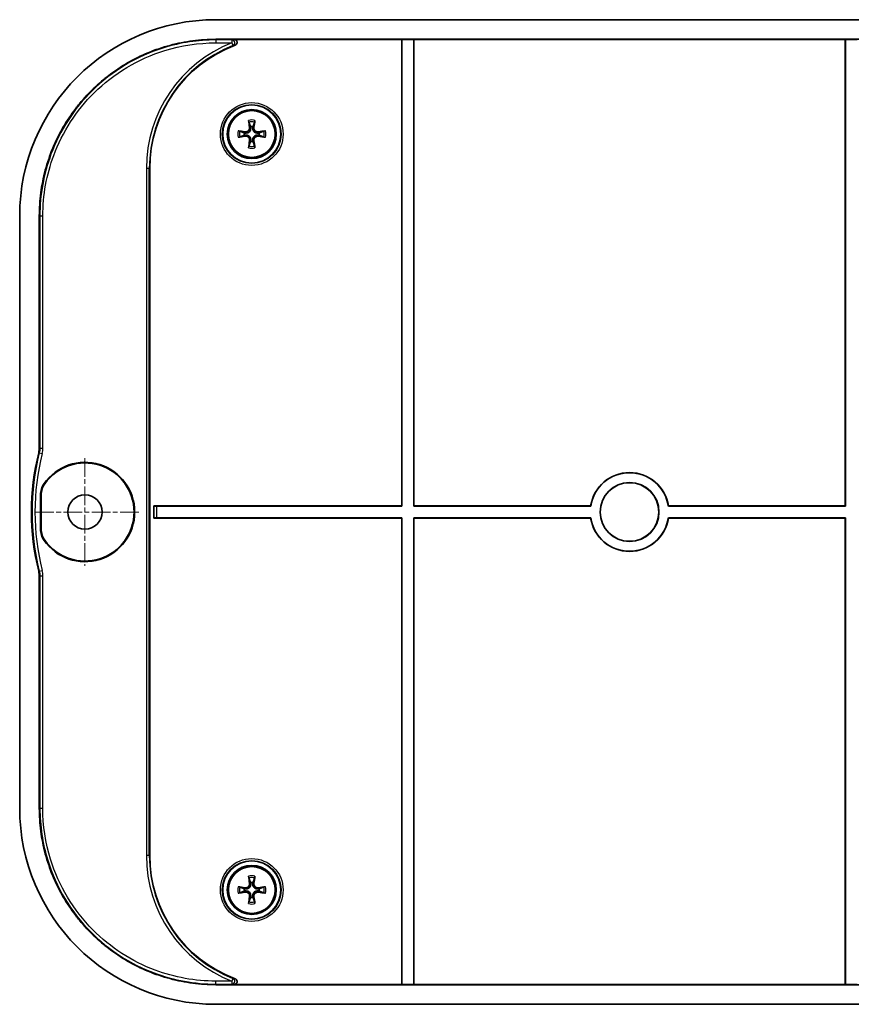
# Model space of a CAD drawing. Units: millimetres. Extents: x 14 to 2596, y 8 to 429.
# Drawn here: x 849 to 934, y 237 to 338 of the extents above; entities that cross this region are included whole.
import ezdxf

# ---------------------------------------------------------------- set-up
doc = ezdxf.new("R2010")
doc.units = ezdxf.units.MM
doc.linetypes.add('CHAIN', pattern=[0.3543, 0.2362, -0.0295, 0.0591, -0.0295])
for name, color, linetype, lineweight in [('Center Mark (ISO)', 131, 'Continuous', 18), ('Visible (ISO)', 7, 'Continuous', 35), ('Visible Narrow (ISO)', 7, 'Continuous', 25)]:
    doc.layers.add(name, color=color, linetype=linetype, lineweight=lineweight)

msp = doc.modelspace()

# ---------------------------------------------------------------- linework, layer by layer
at = {"layer": 'Center Mark (ISO)', "linetype": 'CHAIN', "ltscale": 8.148754}
for p, q in [((855.9858, 292.9861), (855.9858, 281.9861)), ((861.4858, 287.4861), (850.4858, 287.4861))]:
    msp.add_line(p, q, dxfattribs=at)
at = {"layer": 'Visible (ISO)'}
for p, q in [((953.6498, 337.6361), (869.3217, 337.6361)), ((869.3217, 335.6361), (953.6498, 335.6361)), ((888.2718, 335.6187), (871.1893, 335.6187)), ((888.2718, 335.6187), (888.2858, 335.6327)), ((888.2718, 288.1001), (888.2718, 335.6187)), ((888.2858, 335.6327), (889.4858, 335.6327)), ((888.2858, 288.0861), (888.2858, 335.6327)), ((889.4858, 335.6327), (889.4998, 335.6187)), ((889.4858, 335.6327), (889.4858, 288.0861)), ((889.4998, 335.6187), (889.4998, 288.1001)), ((933.4718, 335.6187), (889.4998, 335.6187)), ((933.4718, 335.6187), (933.4858, 335.6327)), ((933.4718, 288.1001), (933.4718, 335.6187)), ((933.4858, 335.6327), (934.6858, 335.6327)), ((933.4858, 288.0861), (933.4858, 335.6327)), ((862.5858, 322.4861), (862.5858, 252.4861)), ((849.3358, 317.6502), (849.3358, 257.3221)), ((851.3358, 294.0098), (851.3358, 317.6502)), ((851.4659, 285.7385), (851.4659, 289.2338)), ((851.5323, 289.2129), (851.5323, 285.7594)), ((863.0194, 288.1001), (888.2718, 288.1001)), ((863.0233, 288.0963), (863.0194, 288.1001)), ((863.0194, 286.8722), (863.0194, 288.1001)), ((863.3231, 288.0861), (888.2858, 288.0861)), ((888.2858, 288.0861), (888.2718, 288.1001)), ((889.4998, 288.1001), (889.4858, 288.0861)), ((889.4858, 288.0861), (907.531, 288.0861)), ((889.4998, 288.1001), (907.5191, 288.1001)), ((907.531, 288.0861), (907.5191, 288.1001)), ((915.4525, 288.1001), (915.4405, 288.0861)), ((915.4405, 288.0861), (933.4858, 288.0861)), ((915.4525, 288.1001), (933.4718, 288.1001)), ((933.4858, 288.0861), (933.4718, 288.1001)), ((863.0233, 286.876), (863.0194, 286.8722)), ((888.2718, 286.8722), (863.0194, 286.8722)), ((888.2858, 286.8861), (863.3231, 286.8861)), ((888.2718, 286.8722), (888.2858, 286.8861)), ((888.2718, 239.3536), (888.2718, 286.8722)), ((888.2858, 239.3396), (888.2858, 286.8861)), ((907.531, 286.8861), (889.4858, 286.8861)), ((889.4858, 286.8861), (889.4858, 239.3396)), ((889.4858, 286.8861), (889.4998, 286.8722)), ((907.5191, 286.8722), (889.4998, 286.8722)), ((889.4998, 286.8722), (889.4998, 239.3536)), ((907.5191, 286.8722), (907.531, 286.8861)), ((915.4405, 286.8861), (915.4525, 286.8722)), ((933.4858, 286.8861), (915.4405, 286.8861)), ((933.4718, 286.8722), (915.4525, 286.8722)), ((933.4718, 286.8722), (933.4858, 286.8861)), ((933.4718, 239.3536), (933.4718, 286.8722)), ((933.4858, 239.3396), (933.4858, 286.8861)), ((851.3358, 257.3221), (851.3358, 280.9625)), ((953.6498, 239.3361), (869.3217, 239.3361)), ((871.1893, 239.3536), (888.2718, 239.3536)), ((888.2858, 239.3396), (888.2718, 239.3536)), ((889.4858, 239.3396), (888.2858, 239.3396)), ((889.4998, 239.3536), (889.4858, 239.3396)), ((889.4998, 239.3536), (933.4718, 239.3536)), ((933.4858, 239.3396), (933.4718, 239.3536)), ((934.6858, 239.3396), (933.4858, 239.3396)), ((869.3217, 237.3361), (953.6498, 237.3361))]:
    msp.add_line(p, q, dxfattribs=at)
for centre, radius in [((872.9858, 325.9861), 2.9607), ((872.9858, 325.9861), 2.5), ((872.9858, 325.9861), 2.3853), ((911.4858, 287.4861), 3), ((911.4858, 287.4861), 2.986), ((855.9858, 287.4861), 1.75), ((872.9858, 248.9861), 2.9607), ((872.9858, 248.9861), 2.5), ((872.9858, 248.9861), 2.3853)]:
    msp.add_circle(centre, radius, dxfattribs=at)
for centre, radius, start, end in [((875.9858, 322.4861), 13.4, 110.494213, 180), ((872.9858, 325.9861), 0.7653, 170.629821, 189.370179), ((872.9858, 325.9861), 0.7653, 80.629821, 99.370179), ((872.9858, 325.9861), 0.7653, 350.629821, 9.370179), ((872.9858, 325.9861), 0.7653, 260.629821, 279.370179), ((875.5358, 287.4861), 25, 166.017372, 193.982628), ((855.9858, 287.4861), 5.0663, 214.730262, 145.269738), ((855.9858, 287.4861), 5, 215.124413, 144.875587), ((911.4858, 287.4861), 4.014, 8.798382, 171.201618), ((911.4858, 287.4861), 4, 8.626927, 171.373073), ((911.4858, 287.4861), 4.014, 188.798382, 351.201618), ((911.4858, 287.4861), 4, 188.626927, 351.373073), ((875.9858, 252.4861), 13.4, 180, 249.505787), ((872.9858, 248.9861), 0.7653, 80.629821, 99.370179), ((872.9858, 248.9861), 0.7653, 170.629821, 189.370179), ((872.9858, 248.9861), 0.7653, 350.629821, 9.370179), ((872.9858, 248.9861), 0.7653, 260.629821, 279.370179)]:
    msp.add_arc(centre, radius, start, end, dxfattribs=at)
for centre, major_axis, ratio, start_param, end_param in [((869.3498, 317.6221), (-14.162, 14.162), 0.99859671, 5.49848928, 7.06788133), ((873.2202, 326.0265), (0.6782, -3.9348), 0.08715574, 4.34577477, 4.53517035), ((872.7514, 326.0265), (0.6782, 3.9348), 0.08715574, 4.88960761, 5.07900319), ((872.9454, 325.7518), (-3.9348, 0.6782), 0.08715574, 4.88960761, 5.07900319), ((873.0262, 325.7518), (-3.9348, -0.6782), 0.08715574, 4.34577477, 4.53517035), ((872.9454, 326.2205), (3.9348, 0.6782), 0.08715574, 4.34577477, 4.53517035), ((873.2202, 325.9457), (-0.6782, -3.9348), 0.08715574, 4.88960761, 5.07900319), ((872.7514, 325.9457), (-0.6782, 3.9348), 0.08715574, 4.34577477, 4.53517035), ((873.0262, 326.2205), (3.9348, -0.6782), 0.08715574, 4.88960761, 5.07900319), ((863.3231, 288.0966), (-0.3, 0), 0.03492077, 0.03490659, 1.57079633), ((863.3231, 286.8757), (0.3, 0), 0.03492077, 1.57079633, 3.10668607), ((869.3498, 257.3502), (-14.162, -14.162), 0.99859671, 5.49848928, 7.06788133), ((873.2202, 249.0265), (0.6782, -3.9348), 0.08715574, 4.34577477, 4.53517035), ((872.7514, 249.0265), (0.6782, 3.9348), 0.08715574, 4.88960761, 5.07900319), ((872.9454, 248.7518), (-3.9348, 0.6782), 0.08715574, 4.88960761, 5.07900319), ((872.9454, 249.2205), (3.9348, 0.6782), 0.08715574, 4.34577477, 4.53517035), ((873.0262, 248.7518), (-3.9348, -0.6782), 0.08715574, 4.34577477, 4.53517035), ((873.0262, 249.2205), (3.9348, -0.6782), 0.08715574, 4.88960761, 5.07900319), ((873.2202, 248.9457), (-0.6782, -3.9348), 0.08715574, 4.88960761, 5.07900319), ((872.7514, 248.9457), (-0.6782, 3.9348), 0.08715574, 4.34577477, 4.53517035)]:
    msp.add_ellipse(centre, major_axis=major_axis, ratio=ratio, start_param=start_param, end_param=end_param, dxfattribs=at)
for points, knots in [([(851.3358, 317.6502), (851.3358, 318.4355), (851.4386, 320.0059), (851.8221, 321.9349), (852.3917, 323.8138), (852.9935, 325.2671), (853.9185, 326.9982), (854.7921, 328.3059), (856.037, 329.823), (857.1489, 330.9349), (858.6661, 332.1799), (859.9737, 333.0534), (861.7049, 333.9785), (863.1581, 334.5802), (865.037, 335.1498), (866.966, 335.5333), (868.5364, 335.6361), (869.3217, 335.6361)], [5.49848928, 5.49848928, 5.49848928, 5.49848928, 5.62927195, 5.76005462, 5.82544596, 5.95622863, 6.02161997, 6.15240264, 6.21779397, 6.34857664, 6.41396798, 6.54475065, 6.61014198, 6.74092466, 6.80631599, 6.93709866, 7.06788133, 7.06788133, 7.06788133, 7.06788133]), ([(871.2943, 335.038), (871.3321, 335.0522), (871.3669, 335.0736), (871.4256, 335.1282), (871.4492, 335.1607), (871.482, 335.2322), (871.4912, 335.2704), (871.4941, 335.3477), (871.488, 335.386), (871.4615, 335.4582), (871.4413, 335.4913), (871.389, 335.5486), (871.3573, 335.572), (871.3013, 335.5986), (871.2797, 335.6061), (871.2351, 335.6162), (871.2122, 335.6187), (871.1893, 335.6187)], [0, 0, 0, 0, 0.0121245526, 0.0121245526, 0.0240595932, 0.0240595932, 0.0357509455, 0.0357509455, 0.0472866396, 0.0472866396, 0.0588386949, 0.0588386949, 0.0705673425, 0.0705673425, 0.0774211049, 0.0774211049, 0.0842934773, 0.0842934773, 0.0842934773, 0.0842934773]), ([(872.6926, 327.21), (872.6903, 327.2162), (872.6876, 327.2255), (872.6819, 327.247), (872.678, 327.2638), (872.6714, 327.2951), (872.6676, 327.3151), (872.6619, 327.348), (872.659, 327.3666), (872.6569, 327.3818)], [0.0477220438, 0.0477220438, 0.0477220438, 0.0477220438, 0.0519634735, 0.0519634735, 0.0571424247, 0.0571424247, 0.0623317399, 0.0623317399, 0.0671689735, 0.0671689735, 0.0671689735, 0.0671689735]), ([(873.3147, 327.3818), (873.3126, 327.3666), (873.3097, 327.348), (873.304, 327.3151), (873.3002, 327.2951), (873.2936, 327.2638), (873.2897, 327.247), (873.284, 327.2255), (873.2812, 327.2162), (873.279, 327.21)], [0.0159866352, 0.0159866352, 0.0159866352, 0.0159866352, 0.0208238688, 0.0208238688, 0.026013184, 0.026013184, 0.0311921352, 0.0311921352, 0.0354335649, 0.0354335649, 0.0354335649, 0.0354335649]), ([(871.5901, 326.315), (871.6054, 326.3129), (871.624, 326.31), (871.6569, 326.3043), (871.6769, 326.3005), (871.7081, 326.294), (871.7249, 326.2901), (871.7464, 326.2844), (871.7557, 326.2816), (871.762, 326.2793)], [0.0159866352, 0.0159866352, 0.0159866352, 0.0159866352, 0.0208238688, 0.0208238688, 0.026013184, 0.026013184, 0.0311921352, 0.0311921352, 0.0354335649, 0.0354335649, 0.0354335649, 0.0354335649]), ([(872.8744, 326.6812), (872.8766, 326.6714), (872.8785, 326.6615), (872.8915, 326.5798), (872.8873, 326.5011), (872.8541, 326.3905), (872.8387, 326.3547), (872.7991, 326.2872), (872.7749, 326.2553), (872.7167, 326.197), (872.6848, 326.1728), (872.6172, 326.1333), (872.5815, 326.1179), (872.4708, 326.0846), (872.3922, 326.0805), (872.3204, 326.0919), (872.3105, 326.0935), (872.3006, 326.0953), (872.2907, 326.0975)], [-0.10222922, -0.10222922, -0.10222922, -0.10222922, -0.098827499, -0.098827499, -0.074120624, -0.074120624, -0.061767187, -0.061767187, -0.04941375, -0.04941375, -0.037060312, -0.037060312, -0.024706875, -0.024706875, 0, 0, 0, 0.003401721, 0.003401721, 0.003401721, 0.003401721]), ([(872.763, 326.662), (872.7706, 326.6139), (872.7692, 326.5608), (872.7454, 326.4592), (872.7228, 326.4107), (872.6657, 326.3307), (872.6276, 326.2938), (872.54, 326.2381), (872.4906, 326.2194), (872.4006, 326.2029), (872.3547, 326.2019), (872.3099, 326.2089)], [0, 0, 0, 0, 0.0148375657, 0.0148375657, 0.0296751314, 0.0296751314, 0.0443474601, 0.0443474601, 0.0590197887, 0.0590197887, 0.0720149917, 0.0720149917, 0.0720149917, 0.0720149917]), ([(873.6809, 326.0975), (873.671, 326.0953), (873.6611, 326.0935), (873.5794, 326.0805), (873.5008, 326.0846), (873.3901, 326.1179), (873.3544, 326.1333), (873.2868, 326.1728), (873.2549, 326.197), (873.1967, 326.2553), (873.1725, 326.2872), (873.1329, 326.3547), (873.1175, 326.3905), (873.0843, 326.5011), (873.0801, 326.5798), (873.0915, 326.6516), (873.0931, 326.6615), (873.095, 326.6714), (873.0972, 326.6812)], [-0.10222922, -0.10222922, -0.10222922, -0.10222922, -0.098827499, -0.098827499, -0.074120624, -0.074120624, -0.061767187, -0.061767187, -0.04941375, -0.04941375, -0.037060312, -0.037060312, -0.024706875, -0.024706875, 0, 0, 0, 0.003401721, 0.003401721, 0.003401721, 0.003401721]), ([(873.6617, 326.2089), (873.6136, 326.2014), (873.5605, 326.2027), (873.4589, 326.2266), (873.4104, 326.2491), (873.3303, 326.3062), (873.2934, 326.3443), (873.2378, 326.4319), (873.2191, 326.4814), (873.2025, 326.5714), (873.2015, 326.6173), (873.2085, 326.662)], [0, 0, 0, 0, 0.0148375657, 0.0148375657, 0.0296751314, 0.0296751314, 0.0443474601, 0.0443474601, 0.0590197887, 0.0590197887, 0.0720149917, 0.0720149917, 0.0720149917, 0.0720149917]), ([(874.2096, 326.2793), (874.2159, 326.2816), (874.2252, 326.2844), (874.2467, 326.2901), (874.2634, 326.294), (874.2947, 326.3005), (874.3147, 326.3043), (874.3476, 326.31), (874.3662, 326.3129), (874.3815, 326.315)], [0.0477220438, 0.0477220438, 0.0477220438, 0.0477220438, 0.0519634735, 0.0519634735, 0.0571424247, 0.0571424247, 0.0623317399, 0.0623317399, 0.0671689735, 0.0671689735, 0.0671689735, 0.0671689735]), ([(871.762, 325.693), (871.7557, 325.6907), (871.7464, 325.6879), (871.7249, 325.6822), (871.7081, 325.6783), (871.6769, 325.6718), (871.6569, 325.668), (871.624, 325.6623), (871.6054, 325.6594), (871.5901, 325.6573)], [0.0477220438, 0.0477220438, 0.0477220438, 0.0477220438, 0.0519634735, 0.0519634735, 0.0571424247, 0.0571424247, 0.0623317399, 0.0623317399, 0.0671689735, 0.0671689735, 0.0671689735, 0.0671689735]), ([(872.2907, 325.8748), (872.3006, 325.877), (872.3105, 325.8788), (872.3922, 325.8918), (872.4708, 325.8877), (872.5815, 325.8544), (872.6172, 325.839), (872.6848, 325.7995), (872.7167, 325.7752), (872.7749, 325.717), (872.7991, 325.6851), (872.8387, 325.6176), (872.8541, 325.5818), (872.8873, 325.4712), (872.8915, 325.3925), (872.8801, 325.3207), (872.8785, 325.3108), (872.8766, 325.3009), (872.8744, 325.2911)], [-0.10222922, -0.10222922, -0.10222922, -0.10222922, -0.098827499, -0.098827499, -0.074120624, -0.074120624, -0.061767187, -0.061767187, -0.04941375, -0.04941375, -0.037060312, -0.037060312, -0.024706875, -0.024706875, 0, 0, 0, 0.003401721, 0.003401721, 0.003401721, 0.003401721]), ([(872.3099, 325.7634), (872.358, 325.7709), (872.4111, 325.7696), (872.5127, 325.7457), (872.5612, 325.7232), (872.6413, 325.6661), (872.6782, 325.628), (872.7338, 325.5404), (872.7525, 325.4909), (872.769, 325.4009), (872.77, 325.355), (872.763, 325.3102)], [0, 0, 0, 0, 0.0148375657, 0.0148375657, 0.0296751314, 0.0296751314, 0.0443474601, 0.0443474601, 0.0590197887, 0.0590197887, 0.0720149917, 0.0720149917, 0.0720149917, 0.0720149917]), ([(873.0972, 325.2911), (873.095, 325.3009), (873.0931, 325.3108), (873.0801, 325.3925), (873.0843, 325.4712), (873.1175, 325.5818), (873.1329, 325.6176), (873.1725, 325.6851), (873.1967, 325.717), (873.2549, 325.7752), (873.2868, 325.7995), (873.3544, 325.839), (873.3901, 325.8544), (873.5008, 325.8877), (873.5794, 325.8918), (873.6512, 325.8804), (873.6611, 325.8788), (873.671, 325.877), (873.6809, 325.8748)], [-0.10222922, -0.10222922, -0.10222922, -0.10222922, -0.098827499, -0.098827499, -0.074120624, -0.074120624, -0.061767187, -0.061767187, -0.04941375, -0.04941375, -0.037060312, -0.037060312, -0.024706875, -0.024706875, 0, 0, 0, 0.003401721, 0.003401721, 0.003401721, 0.003401721]), ([(873.2085, 325.3102), (873.201, 325.3584), (873.2024, 325.4115), (873.2262, 325.5131), (873.2488, 325.5616), (873.3058, 325.6416), (873.344, 325.6785), (873.4315, 325.7342), (873.481, 325.7529), (873.571, 325.7694), (873.6169, 325.7704), (873.6617, 325.7634)], [0, 0, 0, 0, 0.0148375657, 0.0148375657, 0.0296751314, 0.0296751314, 0.0443474601, 0.0443474601, 0.0590197887, 0.0590197887, 0.0720149917, 0.0720149917, 0.0720149917, 0.0720149917]), ([(874.3815, 325.6573), (874.3662, 325.6594), (874.3476, 325.6623), (874.3147, 325.668), (874.2947, 325.6718), (874.2634, 325.6783), (874.2467, 325.6822), (874.2252, 325.6879), (874.2159, 325.6907), (874.2096, 325.693)], [0.0159866352, 0.0159866352, 0.0159866352, 0.0159866352, 0.0208238688, 0.0208238688, 0.026013184, 0.026013184, 0.0311921352, 0.0311921352, 0.0354335649, 0.0354335649, 0.0354335649, 0.0354335649]), ([(872.6569, 324.5905), (872.659, 324.6057), (872.6619, 324.6243), (872.6676, 324.6572), (872.6714, 324.6772), (872.678, 324.7085), (872.6819, 324.7253), (872.6876, 324.7468), (872.6903, 324.7561), (872.6926, 324.7623)], [0.0159866352, 0.0159866352, 0.0159866352, 0.0159866352, 0.0208238688, 0.0208238688, 0.026013184, 0.026013184, 0.0311921352, 0.0311921352, 0.0354335649, 0.0354335649, 0.0354335649, 0.0354335649]), ([(873.279, 324.7623), (873.2812, 324.7561), (873.284, 324.7468), (873.2897, 324.7253), (873.2936, 324.7085), (873.3002, 324.6772), (873.304, 324.6572), (873.3097, 324.6243), (873.3126, 324.6057), (873.3147, 324.5905)], [0.0477220438, 0.0477220438, 0.0477220438, 0.0477220438, 0.0519634735, 0.0519634735, 0.0571424247, 0.0571424247, 0.0623317399, 0.0623317399, 0.0671689735, 0.0671689735, 0.0671689735, 0.0671689735]), ([(851.3358, 294.0098), (851.3358, 293.9285), (851.3308, 293.8472), (851.311, 293.6858), (851.2962, 293.6058), (851.2766, 293.5268)], [0, 0, 0, 0, 0.0243970222, 0.0243970222, 0.0487940291, 0.0487940291, 0.0487940291, 0.0487940291]), ([(851.4659, 289.2338), (851.4659, 289.4361), (851.4967, 289.6372), (851.6174, 290.0234), (851.7068, 290.2062), (851.822, 290.3725)], [0, 0, 0, 0, 0.060693809, 0.060693809, 0.121390117, 0.121390117, 0.121390117, 0.121390117]), ([(851.5323, 289.2129), (851.5323, 289.4175), (851.5637, 289.6209), (851.6872, 290.0111), (851.7785, 290.1956), (851.8963, 290.3629)], [0, 0, 0, 0, 0.061385239, 0.061385239, 0.122773124, 0.122773124, 0.122773124, 0.122773124]), ([(851.822, 284.5998), (851.7068, 284.7661), (851.6174, 284.9489), (851.4967, 285.3351), (851.4659, 285.5362), (851.4659, 285.7385)], [0, 0, 0, 0, 0.060696191, 0.060696191, 0.121390117, 0.121390117, 0.121390117, 0.121390117]), ([(851.8963, 284.6094), (851.7785, 284.7767), (851.6872, 284.9612), (851.5637, 285.3514), (851.5323, 285.5548), (851.5323, 285.7594)], [0, 0, 0, 0, 0.061387762, 0.061387762, 0.122773124, 0.122773124, 0.122773124, 0.122773124]), ([(851.2766, 281.4455), (851.2962, 281.3665), (851.311, 281.2865), (851.3308, 281.1251), (851.3358, 281.0438), (851.3358, 280.9625)], [0, 0, 0, 0, 0.0243970057, 0.0243970057, 0.0487940291, 0.0487940291, 0.0487940291, 0.0487940291]), ([(869.3217, 239.3361), (868.5364, 239.3361), (866.966, 239.439), (865.037, 239.8225), (863.1581, 240.3921), (861.7049, 240.9938), (859.9737, 241.9189), (858.6661, 242.7924), (857.1489, 244.0374), (856.037, 245.1493), (854.7921, 246.6664), (853.9185, 247.9741), (852.9935, 249.7052), (852.3917, 251.1585), (851.8221, 253.0374), (851.4386, 254.9664), (851.3358, 256.5368), (851.3358, 257.3221)], [5.49848928, 5.49848928, 5.49848928, 5.49848928, 5.62927195, 5.76005462, 5.82544596, 5.95622863, 6.02161997, 6.15240264, 6.21779397, 6.34857664, 6.41396798, 6.54475065, 6.61014198, 6.74092466, 6.80631599, 6.93709866, 7.06788133, 7.06788133, 7.06788133, 7.06788133]), ([(872.6926, 250.21), (872.6903, 250.2162), (872.6876, 250.2255), (872.6819, 250.247), (872.678, 250.2638), (872.6714, 250.2951), (872.6676, 250.3151), (872.6619, 250.348), (872.659, 250.3666), (872.6569, 250.3818)], [0.0477220438, 0.0477220438, 0.0477220438, 0.0477220438, 0.0519634735, 0.0519634735, 0.0571424247, 0.0571424247, 0.0623317399, 0.0623317399, 0.0671689735, 0.0671689735, 0.0671689735, 0.0671689735]), ([(873.3147, 250.3818), (873.3126, 250.3666), (873.3097, 250.348), (873.304, 250.3151), (873.3002, 250.2951), (873.2936, 250.2638), (873.2897, 250.247), (873.284, 250.2255), (873.2812, 250.2162), (873.279, 250.21)], [0.0159866352, 0.0159866352, 0.0159866352, 0.0159866352, 0.0208238688, 0.0208238688, 0.026013184, 0.026013184, 0.0311921352, 0.0311921352, 0.0354335649, 0.0354335649, 0.0354335649, 0.0354335649]), ([(871.5901, 249.315), (871.6054, 249.3129), (871.624, 249.31), (871.6569, 249.3043), (871.6769, 249.3005), (871.7081, 249.294), (871.7249, 249.2901), (871.7464, 249.2844), (871.7557, 249.2816), (871.762, 249.2793)], [0.0159866352, 0.0159866352, 0.0159866352, 0.0159866352, 0.0208238688, 0.0208238688, 0.026013184, 0.026013184, 0.0311921352, 0.0311921352, 0.0354335649, 0.0354335649, 0.0354335649, 0.0354335649]), ([(872.8744, 249.6812), (872.8766, 249.6714), (872.8785, 249.6615), (872.8915, 249.5798), (872.8873, 249.5011), (872.8541, 249.3905), (872.8387, 249.3547), (872.7991, 249.2872), (872.7749, 249.2553), (872.7167, 249.197), (872.6848, 249.1728), (872.6172, 249.1333), (872.5815, 249.1179), (872.4708, 249.0846), (872.3922, 249.0805), (872.3204, 249.0919), (872.3105, 249.0935), (872.3006, 249.0953), (872.2907, 249.0975)], [-0.10222922, -0.10222922, -0.10222922, -0.10222922, -0.098827499, -0.098827499, -0.074120624, -0.074120624, -0.061767187, -0.061767187, -0.04941375, -0.04941375, -0.037060312, -0.037060312, -0.024706875, -0.024706875, 0, 0, 0, 0.003401721, 0.003401721, 0.003401721, 0.003401721]), ([(872.2907, 248.8748), (872.3006, 248.877), (872.3105, 248.8788), (872.3922, 248.8918), (872.4708, 248.8877), (872.5815, 248.8544), (872.6172, 248.839), (872.6848, 248.7995), (872.7167, 248.7752), (872.7749, 248.717), (872.7991, 248.6851), (872.8387, 248.6176), (872.8541, 248.5818), (872.8873, 248.4712), (872.8915, 248.3925), (872.8801, 248.3207), (872.8785, 248.3108), (872.8766, 248.3009), (872.8744, 248.2911)], [-0.10222922, -0.10222922, -0.10222922, -0.10222922, -0.098827499, -0.098827499, -0.074120624, -0.074120624, -0.061767187, -0.061767187, -0.04941375, -0.04941375, -0.037060312, -0.037060312, -0.024706875, -0.024706875, 0, 0, 0, 0.003401721, 0.003401721, 0.003401721, 0.003401721]), ([(872.763, 249.662), (872.7706, 249.6139), (872.7692, 249.5608), (872.7454, 249.4592), (872.7228, 249.4107), (872.6657, 249.3307), (872.6276, 249.2938), (872.54, 249.2381), (872.4906, 249.2194), (872.4006, 249.2029), (872.3547, 249.2019), (872.3099, 249.2089)], [0, 0, 0, 0, 0.0148375657, 0.0148375657, 0.0296751314, 0.0296751314, 0.0443474601, 0.0443474601, 0.0590197887, 0.0590197887, 0.0720149917, 0.0720149917, 0.0720149917, 0.0720149917]), ([(872.3099, 248.7634), (872.358, 248.7709), (872.4111, 248.7696), (872.5127, 248.7457), (872.5612, 248.7232), (872.6413, 248.6661), (872.6782, 248.628), (872.7338, 248.5404), (872.7525, 248.4909), (872.769, 248.4009), (872.77, 248.355), (872.763, 248.3102)], [0, 0, 0, 0, 0.0148375657, 0.0148375657, 0.0296751314, 0.0296751314, 0.0443474601, 0.0443474601, 0.0590197887, 0.0590197887, 0.0720149917, 0.0720149917, 0.0720149917, 0.0720149917]), ([(873.6809, 249.0975), (873.671, 249.0953), (873.6611, 249.0935), (873.5794, 249.0805), (873.5008, 249.0846), (873.3901, 249.1179), (873.3544, 249.1333), (873.2868, 249.1728), (873.2549, 249.197), (873.1967, 249.2553), (873.1725, 249.2872), (873.1329, 249.3547), (873.1175, 249.3905), (873.0843, 249.5011), (873.0801, 249.5798), (873.0915, 249.6516), (873.0931, 249.6615), (873.095, 249.6714), (873.0972, 249.6812)], [-0.10222922, -0.10222922, -0.10222922, -0.10222922, -0.098827499, -0.098827499, -0.074120624, -0.074120624, -0.061767187, -0.061767187, -0.04941375, -0.04941375, -0.037060312, -0.037060312, -0.024706875, -0.024706875, 0, 0, 0, 0.003401721, 0.003401721, 0.003401721, 0.003401721]), ([(873.0972, 248.2911), (873.095, 248.3009), (873.0931, 248.3108), (873.0801, 248.3925), (873.0843, 248.4712), (873.1175, 248.5818), (873.1329, 248.6176), (873.1725, 248.6851), (873.1967, 248.717), (873.2549, 248.7752), (873.2868, 248.7995), (873.3544, 248.839), (873.3901, 248.8544), (873.5008, 248.8877), (873.5794, 248.8918), (873.6512, 248.8804), (873.6611, 248.8788), (873.671, 248.877), (873.6809, 248.8748)], [-0.10222922, -0.10222922, -0.10222922, -0.10222922, -0.098827499, -0.098827499, -0.074120624, -0.074120624, -0.061767187, -0.061767187, -0.04941375, -0.04941375, -0.037060312, -0.037060312, -0.024706875, -0.024706875, 0, 0, 0, 0.003401721, 0.003401721, 0.003401721, 0.003401721]), ([(873.2085, 248.3102), (873.201, 248.3584), (873.2024, 248.4115), (873.2262, 248.5131), (873.2488, 248.5616), (873.3058, 248.6416), (873.344, 248.6785), (873.4315, 248.7342), (873.481, 248.7529), (873.571, 248.7694), (873.6169, 248.7704), (873.6617, 248.7634)], [0, 0, 0, 0, 0.0148375657, 0.0148375657, 0.0296751314, 0.0296751314, 0.0443474601, 0.0443474601, 0.0590197887, 0.0590197887, 0.0720149917, 0.0720149917, 0.0720149917, 0.0720149917]), ([(873.6617, 249.2089), (873.6136, 249.2014), (873.5605, 249.2027), (873.4589, 249.2266), (873.4104, 249.2491), (873.3303, 249.3062), (873.2934, 249.3443), (873.2378, 249.4319), (873.2191, 249.4814), (873.2025, 249.5714), (873.2015, 249.6173), (873.2085, 249.662)], [0, 0, 0, 0, 0.0148375657, 0.0148375657, 0.0296751314, 0.0296751314, 0.0443474601, 0.0443474601, 0.0590197887, 0.0590197887, 0.0720149917, 0.0720149917, 0.0720149917, 0.0720149917]), ([(874.2096, 249.2793), (874.2159, 249.2816), (874.2252, 249.2844), (874.2467, 249.2901), (874.2634, 249.294), (874.2947, 249.3005), (874.3147, 249.3043), (874.3476, 249.31), (874.3662, 249.3129), (874.3815, 249.315)], [0.0477220438, 0.0477220438, 0.0477220438, 0.0477220438, 0.0519634735, 0.0519634735, 0.0571424247, 0.0571424247, 0.0623317399, 0.0623317399, 0.0671689735, 0.0671689735, 0.0671689735, 0.0671689735]), ([(871.762, 248.693), (871.7557, 248.6907), (871.7464, 248.6879), (871.7249, 248.6822), (871.7081, 248.6783), (871.6769, 248.6718), (871.6569, 248.668), (871.624, 248.6623), (871.6054, 248.6594), (871.5901, 248.6573)], [0.0477220438, 0.0477220438, 0.0477220438, 0.0477220438, 0.0519634735, 0.0519634735, 0.0571424247, 0.0571424247, 0.0623317399, 0.0623317399, 0.0671689735, 0.0671689735, 0.0671689735, 0.0671689735]), ([(872.6569, 247.5905), (872.659, 247.6057), (872.6619, 247.6243), (872.6676, 247.6572), (872.6714, 247.6772), (872.678, 247.7085), (872.6819, 247.7253), (872.6876, 247.7468), (872.6903, 247.7561), (872.6926, 247.7623)], [0.0159866352, 0.0159866352, 0.0159866352, 0.0159866352, 0.0208238688, 0.0208238688, 0.026013184, 0.026013184, 0.0311921352, 0.0311921352, 0.0354335649, 0.0354335649, 0.0354335649, 0.0354335649]), ([(873.279, 247.7623), (873.2812, 247.7561), (873.284, 247.7468), (873.2897, 247.7253), (873.2936, 247.7085), (873.3002, 247.6772), (873.304, 247.6572), (873.3097, 247.6243), (873.3126, 247.6057), (873.3147, 247.5905)], [0.0477220438, 0.0477220438, 0.0477220438, 0.0477220438, 0.0519634735, 0.0519634735, 0.0571424247, 0.0571424247, 0.0623317399, 0.0623317399, 0.0671689735, 0.0671689735, 0.0671689735, 0.0671689735]), ([(874.3815, 248.6573), (874.3662, 248.6594), (874.3476, 248.6623), (874.3147, 248.668), (874.2947, 248.6718), (874.2634, 248.6783), (874.2467, 248.6822), (874.2252, 248.6879), (874.2159, 248.6907), (874.2096, 248.693)], [0.0159866352, 0.0159866352, 0.0159866352, 0.0159866352, 0.0208238688, 0.0208238688, 0.026013184, 0.026013184, 0.0311921352, 0.0311921352, 0.0354335649, 0.0354335649, 0.0354335649, 0.0354335649]), ([(871.1893, 239.3536), (871.2297, 239.3536), (871.2698, 239.3615), (871.3439, 239.3921), (871.3774, 239.4142), (871.4331, 239.4698), (871.4551, 239.5024), (871.4849, 239.5737), (871.4926, 239.6117), (871.4931, 239.6886), (871.4857, 239.7267), (871.4568, 239.7987), (871.4353, 239.8317), (871.3923, 239.8762), (871.3746, 239.8908), (871.3363, 239.9159), (871.3157, 239.9262), (871.2943, 239.9343)], [0, 0, 0, 0, 0.0121236435, 0.0121236435, 0.024057471, 0.024057471, 0.0357474768, 0.0357474768, 0.0472815401, 0.0472815401, 0.058831669, 0.058831669, 0.070558506, 0.070558506, 0.0774168693, 0.0774168693, 0.0842934072, 0.0842934072, 0.0842934072, 0.0842934072])]:
    msp.add_open_spline(points, degree=3, knots=knots, dxfattribs=at)
for points, weights in [([(872.6926, 327.21), (872.7971, 326.92), (872.8612, 326.7413)], [1.00523420006, 1.03284642326, 1]), ([(873.1104, 326.7413), (873.1744, 326.92), (873.279, 327.21)], [1, 1.03284642325, 1.00523420006]), ([(872.2307, 326.1108), (872.052, 326.1748), (871.762, 326.2793)], [1, 1.03284642324, 1.00523420006]), ([(872.2907, 326.0975), (872.2619, 326.1039), (872.2307, 326.1108)], [1.08217349604, 1.04118288103, 1]), ([(872.8612, 326.7413), (872.8681, 326.71), (872.8744, 326.6812)], [1, 1.04118288103, 1.08217349604]), ([(873.0972, 326.6812), (873.1035, 326.71), (873.1104, 326.7413)], [1.08217349604, 1.04118288103, 1]), ([(873.7409, 326.1108), (873.7097, 326.1039), (873.6809, 326.0975)], [1, 1.04118288103, 1.08217349604]), ([(874.2096, 326.2793), (873.9196, 326.1748), (873.7409, 326.1108)], [1.00523420006, 1.03284642325, 1]), ([(871.762, 325.693), (872.052, 325.7975), (872.2307, 325.8615)], [1.00523420006, 1.03284642325, 1]), ([(872.2307, 325.8615), (872.2619, 325.8684), (872.2907, 325.8748)], [1, 1.04118288103, 1.08217349604]), ([(872.8612, 325.231), (872.7971, 325.0523), (872.6926, 324.7623)], [1, 1.03284642325, 1.00523420006]), ([(872.8744, 325.2911), (872.8681, 325.2623), (872.8612, 325.231)], [1.08217349604, 1.04118288103, 1]), ([(873.1104, 325.231), (873.1035, 325.2623), (873.0972, 325.2911)], [1, 1.04118288103, 1.08217349604]), ([(873.279, 324.7623), (873.1744, 325.0523), (873.1104, 325.231)], [1.00523420006, 1.03284642326, 1]), ([(873.6809, 325.8748), (873.7097, 325.8684), (873.7409, 325.8615)], [1.08217349604, 1.04118288103, 1]), ([(873.7409, 325.8615), (873.9196, 325.7975), (874.2096, 325.693)], [1, 1.03284642324, 1.00523420006]), ([(872.6926, 250.21), (872.7971, 249.92), (872.8612, 249.7413)], [1.00523420006, 1.03284642326, 1]), ([(873.1104, 249.7413), (873.1744, 249.92), (873.279, 250.21)], [1, 1.03284642325, 1.00523420006]), ([(872.2307, 249.1108), (872.052, 249.1748), (871.762, 249.2793)], [1, 1.03284642324, 1.00523420006]), ([(871.762, 248.693), (872.052, 248.7975), (872.2307, 248.8615)], [1.00523420006, 1.03284642325, 1]), ([(872.2907, 249.0975), (872.2619, 249.1039), (872.2307, 249.1108)], [1.08217349604, 1.04118288103, 1]), ([(872.2307, 248.8615), (872.2619, 248.8684), (872.2907, 248.8748)], [1, 1.04118288103, 1.08217349604]), ([(872.8612, 249.7413), (872.8681, 249.71), (872.8744, 249.6812)], [1, 1.04118288103, 1.08217349604]), ([(873.0972, 249.6812), (873.1035, 249.71), (873.1104, 249.7413)], [1.08217349604, 1.04118288103, 1]), ([(873.7409, 249.1108), (873.7097, 249.1039), (873.6809, 249.0975)], [1, 1.04118288103, 1.08217349604]), ([(873.6809, 248.8748), (873.7097, 248.8684), (873.7409, 248.8615)], [1.08217349604, 1.04118288103, 1]), ([(874.2096, 249.2793), (873.9196, 249.1748), (873.7409, 249.1108)], [1.00523420006, 1.03284642325, 1]), ([(873.7409, 248.8615), (873.9196, 248.7975), (874.2096, 248.693)], [1, 1.03284642324, 1.00523420006]), ([(872.8612, 248.231), (872.7971, 248.0523), (872.6926, 247.7623)], [1, 1.03284642325, 1.00523420006]), ([(872.8744, 248.2911), (872.8681, 248.2623), (872.8612, 248.231)], [1.08217349604, 1.04118288103, 1]), ([(873.1104, 248.231), (873.1035, 248.2623), (873.0972, 248.2911)], [1, 1.04118288103, 1.08217349604]), ([(873.279, 247.7623), (873.1744, 248.0523), (873.1104, 248.231)], [1.00523420006, 1.03284642326, 1])]:
    msp.add_rational_spline(points, weights, degree=2, dxfattribs=at)
at = {"layer": 'Visible Narrow (ISO)'}
for p, q in [((869.3217, 335.5764), (869.3217, 335.2766)), ((870.9609, 335.5764), (869.3217, 335.5764)), ((869.3217, 335.2766), (870.9609, 335.2766)), ((870.9609, 335.5764), (870.9609, 335.2766)), ((870.9609, 335.2766), (871.0706, 334.9975)), ((872.3099, 326.2089), (872.2907, 326.0975)), ((872.763, 326.662), (872.8744, 326.6812)), ((873.2085, 326.662), (873.0972, 326.6812)), ((873.6617, 326.2089), (873.6809, 326.0975)), ((872.3099, 325.7634), (872.2907, 325.8748)), ((872.763, 325.3102), (872.8744, 325.2911)), ((873.2085, 325.3102), (873.0972, 325.2911)), ((873.6617, 325.7634), (873.6809, 325.8748)), ((862.5435, 322.4861), (862.2437, 322.4861)), ((862.2437, 322.4861), (862.2437, 252.4861)), ((862.5435, 252.4861), (862.5435, 322.4861)), ((862.5858, 322.4861), (862.5435, 322.4861)), ((851.3358, 317.6502), (851.3533, 317.6502)), ((851.3533, 317.6502), (851.3955, 317.6502)), ((851.3955, 317.6502), (851.6953, 317.6502)), ((851.3955, 317.6502), (851.3955, 294.0025)), ((851.6953, 294.0025), (851.6953, 317.6502)), ((851.3955, 294.0025), (851.6953, 294.0025)), ((851.3362, 293.519), (851.6271, 293.4465)), ((863.0233, 288.0963), (863.0233, 286.876)), ((863.3231, 286.8861), (863.3231, 288.0861)), ((851.3362, 281.4533), (851.6271, 281.5258)), ((851.3955, 280.9698), (851.6953, 280.9698)), ((851.3955, 280.9698), (851.3955, 257.3221)), ((851.6953, 257.3221), (851.6953, 280.9698)), ((851.3955, 257.3221), (851.6953, 257.3221)), ((862.5435, 252.4861), (862.2437, 252.4861)), ((862.5858, 252.4861), (862.5435, 252.4861)), ((872.3099, 249.2089), (872.2907, 249.0975)), ((872.3099, 248.7634), (872.2907, 248.8748)), ((872.763, 249.662), (872.8744, 249.6812)), ((873.2085, 249.662), (873.0972, 249.6812)), ((873.6617, 249.2089), (873.6809, 249.0975)), ((873.6617, 248.7634), (873.6809, 248.8748)), ((872.763, 248.3102), (872.8744, 248.2911)), ((873.2085, 248.3102), (873.0972, 248.2911)), ((871.0706, 239.9748), (870.9609, 239.6957)), ((869.3217, 239.3959), (869.3217, 239.6957)), ((870.9609, 239.6957), (869.3217, 239.6957)), ((869.3217, 239.3959), (870.9609, 239.3959)), ((869.3217, 239.3536), (869.3217, 239.3959)), ((869.3217, 239.3361), (869.3217, 239.3536)), ((870.9609, 239.6957), (870.9609, 239.3959))]:
    msp.add_line(p, q, dxfattribs=at)
for centre, radius in [((872.9858, 325.9861), 3.199), ((872.9858, 325.9861), 2.999), ((872.9858, 248.9861), 3.199), ((872.9858, 248.9861), 2.999)]:
    msp.add_circle(centre, radius, dxfattribs=at)
for centre, radius, start, end in [((875.9858, 322.4861), 13.7421, 111.447929, 180), ((875.9858, 322.4861), 13.4423, 111.447929, 180), ((872.9858, 325.9861), 1.4339, 76.741104, 103.258896), ((872.9858, 325.9861), 1.2584, 76.527553, 103.472447), ((872.9858, 325.9861), 1.4339, 166.741104, 193.258896), ((872.9858, 325.9861), 1.2584, 166.527553, 193.472447), ((872.9858, 325.9861), 1.2584, 346.527553, 13.472447), ((872.9858, 325.9861), 1.4339, 346.741104, 13.258896), ((872.9858, 325.9861), 1.4339, 256.741104, 283.258896), ((872.9858, 325.9861), 1.2584, 256.527553, 283.472447), ((875.5358, 287.4861), 24.9403, 166.001802, 193.998198), ((875.5358, 287.4861), 24.6405, 166.001802, 193.998198), ((875.9858, 252.4861), 13.7421, 180, 248.552071), ((875.9858, 252.4861), 13.4423, 180, 248.552071), ((872.9858, 248.9861), 1.4339, 76.741104, 103.258896), ((872.9858, 248.9861), 1.2584, 76.527553, 103.472447), ((872.9858, 248.9861), 1.4339, 166.741104, 193.258896), ((872.9858, 248.9861), 1.2584, 166.527553, 193.472447), ((872.9858, 248.9861), 1.2584, 346.527553, 13.472447), ((872.9858, 248.9861), 1.4339, 346.741104, 13.258896), ((872.9858, 248.9861), 1.2584, 256.527553, 283.472447), ((872.9858, 248.9861), 1.4339, 256.741104, 283.258896)]:
    msp.add_arc(centre, radius, start, end, dxfattribs=at)
for centre, major_axis in [((870.9609, 335.2766), (0.0558, -0.2948)), ((870.9609, 239.6957), (-0.0558, -0.2948))]:
    msp.add_ellipse(centre, major_axis=major_axis, ratio=0.9828423, start_param=0.19035822, end_param=2.95123444, dxfattribs=at)
for points, knots in [([(869.3217, 335.6187), (868.5372, 335.6187), (867.7527, 335.5673), (866.9751, 335.465), (866.1974, 335.3627), (865.4266, 335.2095), (864.6691, 335.0066), (864.2903, 334.9052), (863.9149, 334.7914), (863.5437, 334.6654), (862.8012, 334.4135), (862.0752, 334.1129), (861.3721, 333.7663), (861.0205, 333.593), (860.6746, 333.4081), (860.3351, 333.2122), (859.6562, 332.8203), (859.003, 332.3839), (858.3811, 331.9068), (858.0701, 331.6683), (857.767, 331.4195), (857.4724, 331.1611), (856.883, 330.6443), (856.3276, 330.0889), (855.8108, 329.4996), (855.5524, 329.2049), (855.3037, 328.9018), (855.0651, 328.5908), (854.588, 327.9689), (854.1516, 327.3158), (853.7597, 326.6368), (853.5638, 326.2974), (853.379, 325.9515), (853.2057, 325.5999), (852.859, 324.8967), (852.5585, 324.1708), (852.3065, 323.4283), (852.1805, 323.057), (852.0667, 322.6816), (851.9653, 322.3029), (851.7625, 321.5454), (851.6092, 320.7745), (851.5069, 319.9968), (851.4046, 319.2192), (851.3533, 318.4347), (851.3533, 317.6502)], [-7.06788133, -7.06788133, -7.06788133, -7.06788133, -6.93709866, -6.93709866, -6.93709866, -6.80631599, -6.80631599, -6.80631599, -6.74092466, -6.74092466, -6.74092466, -6.61014198, -6.61014198, -6.61014198, -6.54475065, -6.54475065, -6.54475065, -6.41396798, -6.41396798, -6.41396798, -6.34857664, -6.34857664, -6.34857664, -6.21779397, -6.21779397, -6.21779397, -6.15240264, -6.15240264, -6.15240264, -6.02161997, -6.02161997, -6.02161997, -5.95622863, -5.95622863, -5.95622863, -5.82544596, -5.82544596, -5.82544596, -5.76005462, -5.76005462, -5.76005462, -5.62927195, -5.62927195, -5.62927195, -5.49848928, -5.49848928, -5.49848928, -5.49848928]), ([(869.3217, 335.5764), (867.5284, 335.5764), (865.7354, 335.3058), (861.2808, 333.9286), (858.7491, 332.4112), (854.8699, 328.5718), (853.432, 326.3468), (851.7805, 321.9207), (851.3955, 319.7857), (851.3955, 317.6502)], [0, 0, 0, 0, 0.52899418, 0.52899418, 1.37538488, 1.37538488, 2.13900448, 2.13900448, 2.76894953, 2.76894953, 2.76894953, 2.76894953]), ([(851.6953, 317.6502), (851.6953, 319.75), (852.0738, 321.8493), (853.6978, 326.2014), (855.1116, 328.3892), (858.926, 332.1644), (861.4153, 333.6563), (865.7953, 335.0105), (867.5584, 335.2766), (869.3217, 335.2766)], [-2.76894953, -2.76894953, -2.76894953, -2.76894953, -2.13900448, -2.13900448, -1.37538488, -1.37538488, -0.52899418, -0.52899418, 0, 0, 0, 0]), ([(871.1893, 335.6187), (871.1572, 335.6129), (871.1254, 335.6071), (871.0939, 335.6013), (871.0525, 335.5936), (871.0117, 335.586), (870.9678, 335.5777), (870.9644, 335.5771), (870.9609, 335.5764)], [0.082596449, 0.082596449, 0.082596449, 0.082596449, 0.13341514, 0.13341514, 0.13341514, 0.20012271, 0.20012271, 0.205852068, 0.205852068, 0.205852068, 0.205852068]), ([(871.0706, 334.9975), (871.0739, 334.9982), (871.0773, 334.9988), (871.1203, 335.0067), (871.1603, 335.014), (871.2008, 335.0213), (871.2317, 335.0269), (871.2628, 335.0325), (871.2943, 335.038)], [-0.205852068, -0.205852068, -0.205852068, -0.205852068, -0.20012271, -0.20012271, -0.13341514, -0.13341514, -0.13341514, -0.082596448, -0.082596448, -0.082596448, -0.082596448]), ([(851.3955, 294.0025), (851.3873, 294.0035), (851.379, 294.0045), (851.3707, 294.0055), (851.3591, 294.0069), (851.3474, 294.0084), (851.3358, 294.0098)], [-0.371276554, -0.371276554, -0.371276554, -0.371276554, -0.300185616, -0.300185616, -0.300185616, -0.200123739, -0.200123739, -0.200123739, -0.200123739]), ([(851.3955, 294.0025), (851.3955, 293.9211), (851.3905, 293.8397), (851.3707, 293.6781), (851.3559, 293.598), (851.3362, 293.519)], [-0.056158113, -0.056158113, -0.056158113, -0.056158113, -0.0280790565, -0.0280790565, 0, 0, 0, 0]), ([(851.6271, 293.4465), (851.6497, 293.5373), (851.6668, 293.6295), (851.6896, 293.8153), (851.6953, 293.9089), (851.6953, 294.0025)], [0, 0, 0, 0, 0.0280790565, 0.0280790565, 0.056158113, 0.056158113, 0.056158113, 0.056158113]), ([(851.2766, 293.5268), (851.2882, 293.5253), (851.2998, 293.5238), (851.3114, 293.5222), (851.3197, 293.5212), (851.3279, 293.5201), (851.3362, 293.519)], [0.200123739, 0.200123739, 0.200123739, 0.200123739, 0.300185616, 0.300185616, 0.300185616, 0.371276554, 0.371276554, 0.371276554, 0.371276554]), ([(851.8963, 290.3629), (851.8839, 290.3645), (851.8715, 290.3661), (851.8591, 290.3677), (851.8467, 290.3693), (851.8344, 290.3709), (851.822, 290.3725)], [-0.390270958, -0.390270958, -0.390270958, -0.390270958, -0.29520762, -0.29520762, -0.29520762, -0.200143686, -0.200143686, -0.200143686, -0.200143686]), ([(851.4659, 289.2338), (851.477, 289.2303), (851.4881, 289.2269), (851.4991, 289.2234), (851.5102, 289.2199), (851.5212, 289.2164), (851.5323, 289.2129)], [0.200143686, 0.200143686, 0.200143686, 0.200143686, 0.29520762, 0.29520762, 0.29520762, 0.390270958, 0.390270958, 0.390270958, 0.390270958]), ([(851.5323, 285.7594), (851.5212, 285.7559), (851.5102, 285.7524), (851.4991, 285.7489), (851.4881, 285.7454), (851.477, 285.742), (851.4659, 285.7385)], [0.200134275, 0.200134275, 0.200134275, 0.200134275, 0.29513267, 0.29513267, 0.29513267, 0.390261547, 0.390261547, 0.390261547, 0.390261547]), ([(851.822, 284.5998), (851.8344, 284.6014), (851.8468, 284.603), (851.8591, 284.6046), (851.8715, 284.6062), (851.8839, 284.6078), (851.8963, 284.6094)], [-0.390261547, -0.390261547, -0.390261547, -0.390261547, -0.29513267, -0.29513267, -0.29513267, -0.200134275, -0.200134275, -0.200134275, -0.200134275]), ([(851.3362, 281.4533), (851.3279, 281.4522), (851.3197, 281.4511), (851.3114, 281.45), (851.2998, 281.4485), (851.2882, 281.447), (851.2766, 281.4455)], [0.230095297, 0.230095297, 0.230095297, 0.230095297, 0.301186235, 0.301186235, 0.301186235, 0.401248112, 0.401248112, 0.401248112, 0.401248112]), ([(851.3358, 280.9625), (851.3474, 280.9639), (851.3591, 280.9654), (851.3707, 280.9668), (851.379, 280.9678), (851.3873, 280.9688), (851.3955, 280.9698)], [-0.401248112, -0.401248112, -0.401248112, -0.401248112, -0.301186235, -0.301186235, -0.301186235, -0.230095297, -0.230095297, -0.230095297, -0.230095297]), ([(851.3362, 281.4533), (851.3559, 281.3743), (851.3707, 281.2942), (851.3905, 281.1326), (851.3955, 281.0512), (851.3955, 280.9698)], [-0.056158113, -0.056158113, -0.056158113, -0.056158113, -0.0280790565, -0.0280790565, 0, 0, 0, 0]), ([(851.6953, 280.9698), (851.6953, 281.0634), (851.6896, 281.157), (851.6668, 281.3428), (851.6497, 281.435), (851.6271, 281.5258)], [0, 0, 0, 0, 0.0280790565, 0.0280790565, 0.056158113, 0.056158113, 0.056158113, 0.056158113]), ([(851.3533, 257.3221), (851.3533, 256.5376), (851.4046, 255.7531), (851.5069, 254.9754), (851.6092, 254.1978), (851.7625, 253.4269), (851.9653, 252.6694), (852.0667, 252.2907), (852.1805, 251.9153), (852.3065, 251.544), (852.5585, 250.8015), (852.859, 250.0756), (853.2057, 249.3724), (853.379, 249.0208), (853.5638, 248.6749), (853.7597, 248.3355), (854.1516, 247.6565), (854.588, 247.0034), (855.0651, 246.3814), (855.3037, 246.0705), (855.5524, 245.7674), (855.8108, 245.4727), (856.3276, 244.8834), (856.883, 244.328), (857.4724, 243.8112), (857.767, 243.5528), (858.0701, 243.304), (858.3811, 243.0655), (859.003, 242.5884), (859.6562, 242.152), (860.3351, 241.7601), (860.6746, 241.5642), (861.0205, 241.3793), (861.3721, 241.206), (862.0752, 240.8594), (862.8012, 240.5588), (863.5437, 240.3069), (863.9149, 240.1809), (864.2903, 240.0671), (864.6691, 239.9657), (865.4266, 239.7628), (866.1974, 239.6096), (866.9751, 239.5073), (867.7527, 239.405), (868.5372, 239.3536), (869.3217, 239.3536)], [-7.06788133, -7.06788133, -7.06788133, -7.06788133, -6.93709866, -6.93709866, -6.93709866, -6.80631599, -6.80631599, -6.80631599, -6.74092466, -6.74092466, -6.74092466, -6.61014198, -6.61014198, -6.61014198, -6.54475065, -6.54475065, -6.54475065, -6.41396798, -6.41396798, -6.41396798, -6.34857664, -6.34857664, -6.34857664, -6.21779397, -6.21779397, -6.21779397, -6.15240264, -6.15240264, -6.15240264, -6.02161997, -6.02161997, -6.02161997, -5.95622863, -5.95622863, -5.95622863, -5.82544596, -5.82544596, -5.82544596, -5.76005462, -5.76005462, -5.76005462, -5.62927195, -5.62927195, -5.62927195, -5.49848928, -5.49848928, -5.49848928, -5.49848928]), ([(851.3955, 257.3221), (851.3955, 255.5288), (851.6662, 253.7358), (853.0434, 249.2812), (854.5607, 246.7495), (858.4001, 242.8703), (860.6251, 241.4324), (865.0512, 239.7808), (867.1862, 239.3959), (869.3217, 239.3959)], [0, 0, 0, 0, 0.52899418, 0.52899418, 1.37538488, 1.37538488, 2.13900448, 2.13900448, 2.76894953, 2.76894953, 2.76894953, 2.76894953]), ([(869.3217, 239.6957), (867.2219, 239.6957), (865.1226, 240.0742), (860.7705, 241.6982), (858.5827, 243.112), (854.8075, 246.9263), (853.3156, 249.4156), (851.9615, 253.7957), (851.6953, 255.5588), (851.6953, 257.3221)], [-2.76894953, -2.76894953, -2.76894953, -2.76894953, -2.13900448, -2.13900448, -1.37538488, -1.37538488, -0.52899418, -0.52899418, 0, 0, 0, 0]), ([(871.2943, 239.9343), (871.2631, 239.9398), (871.2323, 239.9453), (871.2017, 239.9508), (871.1614, 239.9581), (871.1215, 239.9653), (871.0782, 239.9733), (871.0744, 239.974), (871.0706, 239.9748)], [0.082596444, 0.082596444, 0.082596444, 0.082596444, 0.13290676, 0.13290676, 0.13290676, 0.19936014, 0.19936014, 0.205852066, 0.205852066, 0.205852066, 0.205852066]), ([(870.9609, 239.3959), (870.9648, 239.3951), (870.9688, 239.3944), (871.0129, 239.386), (871.0536, 239.3785), (871.0948, 239.3709), (871.126, 239.3651), (871.1575, 239.3594), (871.1893, 239.3536)], [-0.205852066, -0.205852066, -0.205852066, -0.205852066, -0.19936014, -0.19936014, -0.13290676, -0.13290676, -0.13290676, -0.082596444, -0.082596444, -0.082596444, -0.082596444])]:
    msp.add_open_spline(points, degree=3, knots=knots, dxfattribs=at)
for points in [[(869.3217, 335.6361), (869.3217, 335.6303), (869.3217, 335.6245), (869.3217, 335.6187)], [(869.3217, 335.6187), (869.3217, 335.6046), (869.3217, 335.5905), (869.3217, 335.5764)], [(851.3358, 257.3221), (851.3416, 257.3221), (851.3474, 257.3221), (851.3533, 257.3221)], [(851.3533, 257.3221), (851.3673, 257.3221), (851.3814, 257.3221), (851.3955, 257.3221)]]:
    msp.add_open_spline(points, degree=3, dxfattribs=at)

doc.saveas('drawing.dxf')
